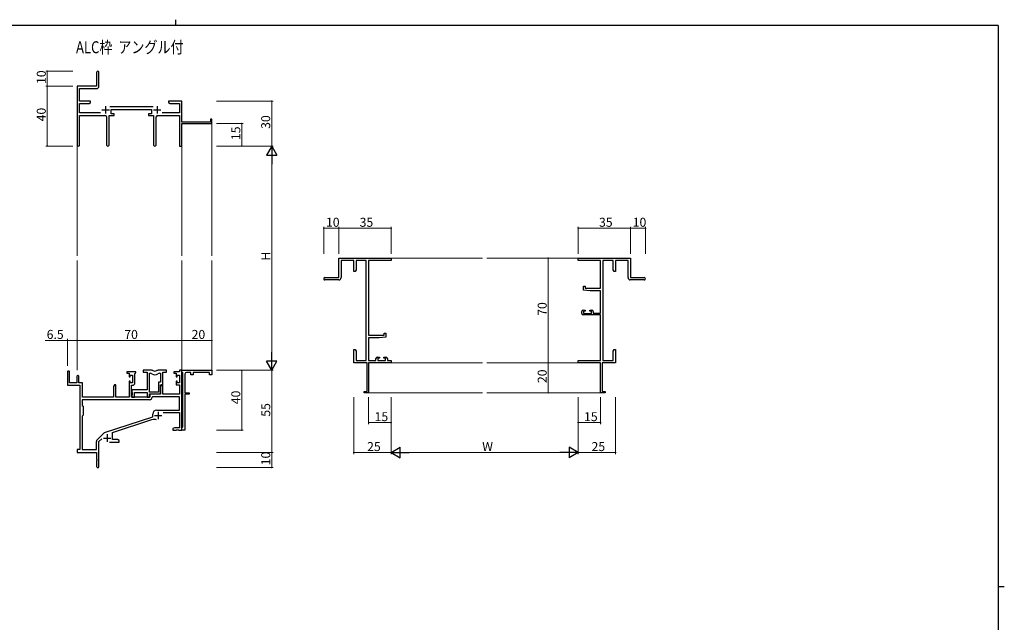
# Model space of a CAD drawing. Extents: x 0 to 1133, y 0 to 806.
# Drawn here: x 450 to 1108, y 403 to 806 of the extents above; entities that cross this region are included whole.
import ezdxf

# ---------------------------------------------------------------- set-up
doc = ezdxf.new("R2010")
doc.units = 0
doc.layers.add('USER1', color=3, linetype='CONTINUOUS')
doc.layers.add('YKK_ZWAK', color=7, linetype='CONTINUOUS')
for name, color, linetype, lineweight in [('YKK_11', 7, 'CONTINUOUS', 30), ('YKK_12', 2, 'CONTINUOUS', 13), ('YKK_D', 6, 'CONTINUOUS', 13)]:
    doc.layers.add(name, color=color, linetype=linetype, lineweight=lineweight)
doc.styles.get("Standard").update_dxf_attribs({"font": 'ROMANS.SHX', "bigfont": 'EXTFONT.SHX'})

# ---------------------------------------------------------------- blocks, each defined once
blk = doc.blocks.new('A201')
at = {"layer": 'YKK_ZWAK', "color": 8, "linetype": 'Continuous'}
blk.add_line((296.01, 412), (296.01, 410), dxfattribs=at)
at = {"layer": 'YKK_ZWAK', "color": 254, "linetype": 'Continuous'}
for p, q in [((571, 410), (21, 410)), ((571, 410), (571, 35)), ((571, 222.5), (573, 222.5))]:
    blk.add_line(p, q, dxfattribs=at)

msp = doc.modelspace()

# ---------------------------------------------------------------- linework, layer by layer
at = {"layer": 'YKK_11', "color": 0, "linetype": 'ByBlock', "lineweight": -2}
for p, q in [((501.34, 770.77), (501.34, 761.52)), ((502.84, 761.39), (502.84, 770.77)), ((501.34, 761.52), (488.34, 761.52)), ((488.34, 761.52), (488.34, 722.33)), ((489.97, 751.52), (489.97, 759.89)), ((489.97, 759.89), (501.34, 759.89)), ((497.34, 751.52), (489.97, 751.52)), ((496.25, 749.89), (497.34, 750.52)), ((497.34, 750.52), (497.34, 751.52)), ((552.89, 751.52), (549.34, 751.52)), ((549.34, 751.52), (549.34, 750.52)), ((549.34, 750.52), (550.44, 749.89)), ((553.07, 751.4), (552.89, 751.52)), ((553.62, 751.4), (553.07, 751.4)), ((553.8, 751.52), (553.62, 751.4)), ((553.89, 751.52), (553.8, 751.52)), ((554.07, 751.4), (553.89, 751.52)), ((554.62, 751.4), (554.07, 751.4)), ((554.8, 751.52), (554.62, 751.4)), ((558.34, 751.52), (554.8, 751.52)), ((558.34, 737.52), (558.34, 751.52)), ((489.97, 743.65), (489.97, 749.89)), ((489.97, 749.89), (496.25, 749.89)), ((503.99, 743.65), (489.97, 743.65)), ((539.05, 747.65), (510.04, 747.65)), ((511.14, 743.02), (511.14, 746.02)), ((511.14, 746.02), (537.94, 746.02)), ((537.94, 746.02), (537.94, 743.02)), ((556.71, 743.65), (545.09, 743.65)), ((550.44, 749.89), (556.71, 749.89)), ((556.71, 749.89), (556.71, 743.65)), ((489.97, 722.33), (489.97, 742.02)), ((489.97, 742.02), (506.89, 742.02)), ((507.89, 741.02), (507.89, 722.47)), ((509.79, 722.47), (509.79, 742.02)), ((509.79, 742.02), (513.14, 742.02)), ((513.14, 743.02), (511.14, 743.02)), ((513.14, 742.02), (513.14, 743.02)), ((537.94, 743.02), (535.94, 743.02)), ((535.94, 743.02), (535.94, 742.02)), ((535.94, 742.02), (539.29, 742.02)), ((539.29, 742.02), (539.29, 722.47)), ((541.19, 722.47), (541.19, 741.02)), ((542.19, 742.02), (556.71, 742.02)), ((556.71, 742.02), (556.71, 721.52)), ((577.44, 737.52), (558.34, 737.52)), ((578.34, 739.52), (577.44, 739.52)), ((577.44, 739.52), (577.44, 737.52)), ((578.34, 736.52), (578.34, 739.52)), ((558.34, 721.52), (558.34, 736.52)), ((558.34, 736.52), (578.34, 736.52)), ((556.71, 721.52), (558.34, 721.52)), ((663.14, 633.52), (663.14, 646.52)), ((663.14, 646.52), (698.14, 646.52)), ((698.14, 646.52), (698.14, 644.89)), ((823.14, 644.89), (823.14, 646.52)), ((823.14, 646.52), (858.14, 646.52)), ((858.14, 646.52), (858.14, 633.52)), ((673.14, 644.89), (664.77, 644.89)), ((664.77, 644.89), (664.77, 633.52)), ((673.14, 637.52), (673.14, 644.89)), ((674.77, 638.61), (674.14, 637.52)), ((681.51, 644.89), (674.77, 644.89)), ((674.77, 644.89), (674.77, 638.61)), ((681.51, 578.15), (681.51, 644.89)), ((698.14, 644.89), (683.14, 644.89)), ((683.14, 644.89), (683.14, 595.02)), ((838.14, 644.89), (823.14, 644.89)), ((838.14, 626.42), (838.14, 644.89)), ((839.77, 644.89), (839.77, 578.15)), ((846.51, 644.89), (839.77, 644.89)), ((846.51, 638.61), (846.51, 644.89)), ((847.14, 637.52), (846.51, 638.61)), ((856.51, 644.89), (848.14, 644.89)), ((848.14, 644.89), (848.14, 637.52)), ((856.51, 633.52), (856.51, 644.89)), ((653.89, 633.52), (663.14, 633.52)), ((663.27, 632.02), (653.89, 632.02)), ((674.14, 637.52), (673.14, 637.52)), ((848.14, 637.52), (847.14, 637.52)), ((867.39, 632.02), (858.01, 632.02)), ((858.14, 633.52), (867.39, 633.52)), ((826.64, 625.11), (826.64, 627.72)), ((826.64, 627.72), (827.84, 627.72)), ((827.84, 627.72), (827.84, 626.42)), ((827.84, 626.42), (838.14, 626.42)), ((831.14, 624.72), (826.64, 625.11)), ((838.14, 624.72), (831.14, 624.72)), ((838.14, 609.72), (838.14, 624.72)), ((825.64, 609.52), (825.64, 610.82)), ((826.64, 611.82), (827.94, 611.82)), ((838.14, 608.52), (826.64, 608.52)), ((827.94, 611.02), (826.84, 611.02)), ((826.84, 611.02), (826.84, 609.52)), ((826.84, 609.52), (832.04, 609.52)), ((827.94, 611.82), (827.94, 611.02)), ((830.94, 611.02), (830.94, 611.82)), ((830.94, 611.82), (832.24, 611.82)), ((832.04, 611.02), (830.94, 611.02)), ((832.04, 609.52), (832.04, 611.02)), ((833.24, 610.82), (833.24, 609.72)), ((833.24, 609.72), (838.14, 609.72)), ((838.14, 578.15), (838.14, 608.52)), ((683.14, 595.02), (693.44, 595.02)), ((690.14, 593.32), (683.14, 593.32)), ((683.14, 593.32), (683.14, 578.15)), ((694.64, 593.71), (690.14, 593.32)), ((693.44, 595.02), (693.44, 596.32)), ((693.44, 596.32), (694.64, 596.32)), ((694.64, 596.32), (694.64, 593.71)), ((673.14, 581.98), (673.14, 585.52)), ((673.14, 585.52), (674.14, 585.52)), ((673.26, 581.79), (673.14, 581.98)), ((673.14, 581.06), (673.26, 581.24)), ((673.14, 580.98), (673.14, 581.06)), ((673.26, 580.79), (673.14, 580.98)), ((673.14, 580.06), (673.26, 580.24)), ((673.14, 576.52), (673.14, 580.06)), ((673.26, 581.24), (673.26, 581.79)), ((673.26, 580.24), (673.26, 580.79)), ((674.14, 585.52), (674.77, 584.43)), ((674.77, 584.43), (674.77, 578.15)), ((688.04, 578.15), (688.04, 579.42)), ((689.04, 580.42), (690.34, 580.42)), ((690.34, 579.62), (689.24, 579.62)), ((689.24, 579.62), (689.24, 578.15)), ((690.34, 580.42), (690.34, 579.62)), ((693.34, 579.62), (693.34, 580.42)), ((693.34, 580.42), (694.64, 580.42)), ((694.44, 579.62), (693.34, 579.62)), ((694.44, 578.15), (694.44, 579.62)), ((695.64, 579.42), (695.64, 578.15)), ((846.51, 584.43), (847.14, 585.52)), ((846.51, 578.15), (846.51, 584.43)), ((847.14, 585.52), (848.14, 585.52)), ((848.14, 581.98), (848.02, 581.79)), ((848.02, 581.79), (848.02, 581.24)), ((848.02, 581.24), (848.14, 581.06)), ((848.14, 580.98), (848.02, 580.79)), ((848.02, 580.79), (848.02, 580.24)), ((848.02, 580.24), (848.14, 580.06)), ((848.14, 585.52), (848.14, 581.98)), ((848.14, 581.06), (848.14, 580.98)), ((848.14, 580.06), (848.14, 576.52)), ((682.14, 576.52), (673.14, 576.52)), ((674.77, 578.15), (681.51, 578.15)), ((682.14, 557.42), (682.14, 576.52)), ((683.14, 578.15), (688.04, 578.15)), ((698.14, 576.52), (683.14, 576.52)), ((683.14, 576.52), (683.14, 556.52)), ((689.24, 578.15), (694.44, 578.15)), ((695.64, 578.15), (698.14, 578.15)), ((698.14, 578.15), (698.14, 576.52)), ((823.14, 576.52), (823.14, 578.15)), ((823.14, 578.15), (838.14, 578.15)), ((838.14, 576.52), (823.14, 576.52)), ((838.14, 556.52), (838.14, 576.52)), ((848.14, 576.52), (839.14, 576.52)), ((839.14, 576.52), (839.14, 557.42)), ((839.77, 578.15), (846.51, 578.15)), ((481.84, 570.32), (481.84, 561.62)), ((483.24, 563.22), (483.24, 570.32)), ((488.14, 567.62), (488.14, 563.22)), ((489.34, 563.22), (489.34, 567.62)), ((527.54, 570.52), (521.54, 570.52)), ((521.54, 570.52), (521.54, 569.52)), ((521.54, 569.52), (523.04, 569.52)), ((523.04, 569.52), (523.04, 567.22)), ((523.04, 567.22), (523.84, 567.22)), ((523.84, 567.22), (523.84, 568.32)), ((523.84, 568.32), (525.31, 568.32)), ((525.31, 568.32), (525.31, 563.12)), ((526.94, 569.42), (527.24, 569.72)), ((526.94, 562.99), (526.94, 569.42)), ((527.24, 569.72), (527.54, 570.02)), ((527.54, 570.02), (527.54, 570.52)), ((538, 571.52), (532.54, 571.52)), ((532.54, 571.52), (532.54, 570.32)), ((532.54, 570.32), (535.14, 570.32)), ((535.14, 570.32), (535.14, 558.42)), ((536.77, 556.92), (536.77, 569.52)), ((536.77, 569.52), (537.15, 569.52)), ((536.77, 556.92), (536.77, 569.52)), ((547.94, 571.52), (542.49, 571.52)), ((543.34, 569.52), (544.01, 569.52)), ((544.01, 569.52), (544.01, 563.55)), ((545.64, 561.92), (545.64, 570.32)), ((545.64, 570.32), (547.94, 570.32)), ((547.94, 570.32), (547.94, 571.52)), ((556.71, 570.52), (552.94, 570.52)), ((552.94, 570.52), (552.94, 569.52)), ((552.94, 569.52), (554.44, 569.52)), ((554.44, 569.52), (554.44, 567.22)), ((554.44, 567.22), (555.24, 567.22)), ((555.24, 567.22), (555.24, 568.32)), ((555.24, 568.32), (556.71, 568.32)), ((558.34, 571.52), (556.71, 571.52)), ((556.71, 571.52), (556.71, 570.52)), ((556.71, 568.32), (556.71, 563.12)), ((558.34, 570.32), (558.34, 571.52)), ((558.34, 571.52), (578.34, 571.52)), ((558.34, 531.52), (558.34, 571.52)), ((558.64, 570.02), (558.34, 570.32)), ((558.84, 569.82), (558.64, 570.02)), ((558.84, 533.72), (558.84, 569.82)), ((560.34, 569.02), (560.34, 556.52)), ((564.34, 570.02), (561.34, 570.02)), ((564.34, 568.52), (564.34, 570.02)), ((565.84, 568.52), (564.34, 568.52)), ((576.84, 570.02), (565.84, 570.02)), ((565.84, 570.02), (565.84, 568.52)), ((576.84, 568.52), (576.84, 570.02)), ((578.34, 568.52), (576.84, 568.52)), ((578.34, 571.52), (578.34, 568.52)), ((481.84, 561.62), (490.14, 561.62)), ((488.14, 563.22), (483.24, 563.22)), ((491.84, 563.22), (489.34, 563.22)), ((490.14, 561.62), (490.14, 518.52)), ((491.84, 553.52), (491.84, 563.22)), ((513.24, 561.92), (512.54, 560.71)), ((512.54, 560.71), (512.54, 553.52)), ((514.17, 561.92), (513.24, 561.92)), ((514.17, 553.52), (514.17, 561.92)), ((523.84, 564.22), (523.04, 564.22)), ((523.04, 564.22), (523.04, 553.52)), ((523.84, 563.12), (523.84, 564.22)), ((525.31, 563.12), (523.84, 563.12)), ((524.74, 553.52), (524.74, 561.49)), ((524.74, 561.49), (525.44, 561.49)), ((544.01, 563.55), (542.74, 563.55)), ((542.74, 563.55), (542.74, 556.92)), ((544.64, 561.92), (543.94, 560.71)), ((543.94, 555.72), (543.94, 561.92)), ((543.94, 561.92), (545.64, 561.92)), ((543.94, 560.71), (543.94, 555.52)), ((545.57, 561.92), (544.64, 561.92)), ((545.57, 555.52), (545.57, 561.92)), ((555.24, 564.22), (554.44, 564.22)), ((554.44, 564.22), (554.44, 561.92)), ((554.44, 561.92), (556.71, 561.92)), ((555.24, 563.12), (555.24, 564.22)), ((556.71, 563.12), (555.24, 563.12)), ((556.71, 561.92), (556.71, 555.52)), ((512.54, 553.52), (491.84, 553.52)), ((523.04, 553.52), (514.17, 553.52)), ((536.84, 553.52), (524.74, 553.52)), ((535.14, 558.42), (524.94, 558.42)), ((524.94, 558.42), (524.94, 556.88)), ((524.94, 556.88), (525.06, 556.69)), ((525.06, 556.14), (524.94, 555.96)), ((524.94, 555.96), (524.94, 555.88)), ((524.94, 555.88), (525.06, 555.69)), ((525.06, 555.14), (524.94, 554.96)), ((524.94, 554.96), (524.94, 553.52)), ((524.94, 553.52), (526.57, 553.52)), ((525.06, 556.69), (525.06, 556.14)), ((525.06, 555.69), (525.06, 555.14)), ((526.57, 553.52), (526.57, 556.79)), ((526.57, 556.79), (535.14, 556.79)), ((535.14, 556.79), (535.14, 553.52)), ((535.14, 553.52), (536.77, 553.52)), ((542.74, 556.92), (536.77, 556.92)), ((536.77, 553.52), (536.77, 555.72)), ((536.77, 555.72), (543.94, 555.72)), ((543.94, 555.52), (536.84, 555.52)), ((536.84, 555.52), (536.84, 553.52)), ((538.77, 553.89), (538.47, 553.6)), ((556.71, 553.89), (538.77, 553.89)), ((556.71, 555.52), (545.57, 555.52)), ((556.71, 544.92), (556.71, 553.89)), ((560.34, 556.52), (563.14, 556.52)), ((563.14, 555.52), (560.34, 555.52)), ((560.34, 555.52), (560.34, 543.98)), ((563.14, 556.52), (563.14, 555.52)), ((680.14, 556.52), (680.14, 557.42)), ((680.14, 557.42), (682.14, 557.42)), ((683.14, 556.52), (680.14, 556.52)), ((841.14, 556.52), (838.14, 556.52)), ((839.14, 557.42), (841.14, 557.42)), ((841.14, 557.42), (841.14, 556.52)), ((536.67, 551.89), (491.77, 551.89)), ((491.77, 551.89), (491.77, 548.09)), ((536.67, 551.89), (491.77, 551.89)), ((491.77, 548.09), (492.34, 547.52)), ((492.34, 547.52), (492.34, 541.52)), ((492.34, 541.52), (491.77, 540.95)), ((491.77, 540.95), (491.77, 518.52)), ((506.68, 529.83), (538.84, 540.42)), ((538.84, 540.42), (538.84, 542.22)), ((541.54, 544.92), (556.71, 544.92)), ((545.73, 543.29), (556.71, 543.29)), ((556.71, 543.29), (556.71, 533.15)), ((560.34, 543.98), (560.22, 543.79)), ((560.22, 543.79), (560.22, 543.24)), ((560.22, 543.24), (560.34, 543.06)), ((560.34, 543.06), (560.34, 538.98)), ((512.04, 529.88), (538.27, 538.52)), ((553.44, 533.15), (552.34, 532.52)), ((556.71, 533.15), (553.44, 533.15)), ((558.34, 533.22), (558.64, 533.52)), ((558.34, 531.52), (558.34, 533.22)), ((558.64, 533.52), (558.84, 533.72)), ((560.34, 538.98), (560.22, 538.79)), ((560.22, 538.79), (560.22, 538.24)), ((560.22, 538.24), (560.34, 538.06)), ((560.34, 538.06), (560.34, 531.52)), ((501.65, 525.03), (506.09, 529.47)), ((512.04, 525.15), (512.04, 529.88)), ((552.34, 532.52), (552.34, 531.52)), ((552.34, 531.52), (554.39, 531.52)), ((554.39, 531.52), (554.57, 531.64)), ((554.57, 531.64), (555.12, 531.64)), ((555.12, 531.64), (555.3, 531.52)), ((555.3, 531.52), (555.39, 531.52)), ((555.39, 531.52), (555.57, 531.64)), ((555.57, 531.64), (556.12, 531.64)), ((556.12, 531.64), (556.3, 531.52)), ((556.3, 531.52), (558.34, 531.52)), ((560.34, 531.52), (558.34, 531.52)), ((501.21, 518.52), (501.21, 523.97)), ((502.84, 523.91), (504.7, 525.77)), ((502.84, 507.27), (502.84, 523.91)), ((509.99, 523.52), (516.34, 523.52)), ((515.25, 525.15), (512.04, 525.15)), ((516.34, 524.52), (515.25, 525.15)), ((516.34, 523.52), (516.34, 524.52)), ((490.14, 518.52), (488.34, 518.52)), ((488.34, 518.52), (488.34, 516.52)), ((488.34, 516.52), (501.34, 516.52)), ((491.77, 518.52), (501.21, 518.52)), ((501.34, 516.52), (501.34, 511.98)), ((501.34, 511.98), (501.46, 511.79)), ((501.46, 511.24), (501.34, 511.06)), ((501.34, 511.06), (501.34, 507.27)), ((501.46, 511.79), (501.46, 511.24))]:
    msp.add_line(p, q, dxfattribs=at)
at = {"layer": 'YKK_11', "color": 2}
for p, q in [((504.84, 745.72), (509.84, 745.72)), ((507.34, 748.22), (507.34, 743.22)), ((539.24, 745.72), (544.24, 745.72)), ((541.74, 748.22), (541.74, 743.22)), ((539.94, 541.32), (544.94, 541.32)), ((542.44, 543.82), (542.44, 538.82)), ((508.34, 528.72), (508.34, 523.72)), ((505.84, 526.22), (510.84, 526.22))]:
    msp.add_line(p, q, dxfattribs=at)
at = {"layer": 'YKK_11', "color": 0, "linetype": 'ByBlock', "lineweight": -2}
for centre, radius, start, end in [((502.09, 770.77), 0.75, 359.99999, 180.00001), ((501.34, 761.39), 1.5, 270.00001, 359.99999), ((506.89, 741.02), 1, 0.00001, 89.99999), ((542.19, 741.02), 1, 90.00001, 179.99999), ((489.16, 722.33), 0.815, 179.99999, 0.00001), ((508.84, 722.47), 0.95, 179.99999, 0.00001), ((540.24, 722.47), 0.95, 179.99999, 0.00001), ((653.89, 632.77), 0.75, 89.99999, 270.00001), ((663.27, 633.52), 1.5, 270.00001, 359.99999), ((858.01, 633.52), 1.5, 180.00001, 269.99999), ((867.39, 632.77), 0.75, 269.99999, 90.00001), ((826.64, 610.82), 1, 90.00001, 179.99999), ((826.64, 609.52), 1, 180.00001, 269.99999), ((832.24, 610.82), 1, 0.00001, 89.99999), ((689.04, 579.42), 1, 90.00001, 179.99999), ((694.64, 579.42), 1, 0.00001, 89.99999), ((482.54, 570.32), 0.7, 359.99999, 180.00001), ((488.74, 567.62), 0.6, 359.99999, 180.00001), ((537.15, 567.52), 2, 54.22519, 90.00004), ((538, 569.52), 2, 64.91237, 90.00001), ((540.24, 571.82), 3.3, 234.22517, 305.77483), ((540.24, 574.32), 3.3, 244.91238, 295.08762), ((542.49, 569.52), 2, 89.99997, 115.08762), ((543.34, 567.52), 2, 89.99996, 125.77481), ((561.34, 569.02), 1, 90.00001, 179.99999), ((525.44, 562.99), 1.5, 270.00001, 359.99999), ((536.67, 553.69), 1.8, 270.00001, 357.27059), ((541.54, 542.22), 2.7, 90.00001, 179.99999), ((539.68, 534.24), 4.5, 68.66068, 108.22312), ((507.15, 528.41), 1.5, 108.22315, 134.99999), ((502.71, 523.97), 1.5, 134.99999, 179.99998), ((502.09, 507.27), 0.75, 179.99999, 0.00001)]:
    msp.add_arc(centre, radius, start, end, dxfattribs=at)
at = {"layer": 'YKK_12'}
for p, q in [((578.34, 736.82), (578.34, 648.02)), ((488.34, 722.33), (488.34, 648.02)), ((558.34, 722.33), (558.34, 648.02)), ((488.34, 645.02), (488.34, 571.52)), ((558.34, 645.02), (558.34, 571.22)), ((578.34, 645.02), (578.34, 571.22)), ((697.84, 646.52), (759.14, 646.52)), ((762.14, 646.52), (823.44, 646.52)), ((697.84, 576.52), (759.14, 576.52)), ((762.14, 576.52), (823.44, 576.52)), ((682.84, 556.52), (759.14, 556.52)), ((762.14, 556.52), (838.44, 556.52))]:
    msp.add_line(p, q, dxfattribs=at)
at = {"layer": 'YKK_D'}
for p, q in [((485.34, 771.52), (467.34, 771.52)), ((468.34, 761.52), (468.34, 771.52)), ((485.34, 761.52), (467.34, 761.52)), ((485.34, 761.52), (467.34, 761.52)), ((468.34, 761.52), (468.34, 721.52)), ((581.34, 751.52), (619.34, 751.52)), ((618.34, 721.52), (618.34, 751.52)), ((581.34, 736.52), (599.34, 736.52)), ((598.34, 721.52), (598.34, 736.52)), ((485.34, 721.52), (467.34, 721.52)), ((581.34, 721.52), (619.34, 721.52)), ((581.34, 721.52), (619.34, 721.52)), ((581.34, 721.52), (599.34, 721.52)), ((618.34, 714.52), (618.34, 578.52)), ((653.14, 649.52), (653.14, 667.52)), ((663.14, 666.52), (653.14, 666.52)), ((663.14, 649.52), (663.14, 667.52)), ((663.14, 649.52), (663.14, 667.52)), ((663.14, 666.52), (698.14, 666.52)), ((698.14, 649.52), (698.14, 667.52)), ((823.14, 649.52), (823.14, 667.52)), ((823.14, 666.52), (858.14, 666.52)), ((858.14, 649.52), (858.14, 667.52)), ((858.14, 649.52), (858.14, 667.52)), ((858.14, 666.52), (868.14, 666.52)), ((868.14, 649.52), (868.14, 667.52)), ((820.14, 646.52), (802.14, 646.52)), ((803.14, 646.52), (803.14, 576.52)), ((481.84, 574.52), (481.84, 592.52)), ((488.34, 574.52), (488.34, 592.52)), ((488.34, 574.52), (488.34, 592.52)), ((558.34, 574.52), (558.34, 592.52)), ((558.34, 574.52), (558.34, 592.52)), ((578.34, 574.52), (578.34, 592.52)), ((481.84, 591.52), (466.94, 591.52)), ((488.34, 591.52), (481.84, 591.52)), ((488.34, 591.52), (558.34, 591.52)), ((558.34, 591.52), (578.34, 591.52)), ((820.14, 576.52), (802.14, 576.52)), ((820.14, 576.52), (802.14, 576.52)), ((803.14, 576.52), (803.14, 556.52)), ((581.34, 571.52), (619.34, 571.52)), ((581.34, 571.52), (599.34, 571.52)), ((581.34, 571.52), (619.34, 571.52)), ((598.34, 571.52), (598.34, 531.52)), ((618.34, 571.52), (618.34, 516.52)), ((673.14, 553.52), (673.14, 515.52)), ((683.14, 553.52), (683.14, 535.52)), ((698.14, 553.52), (698.14, 515.52)), ((698.14, 553.52), (698.14, 515.52)), ((698.14, 553.52), (698.14, 535.52)), ((820.14, 556.52), (802.14, 556.52)), ((823.14, 553.52), (823.14, 515.52)), ((823.14, 553.52), (823.14, 515.52)), ((823.14, 553.52), (823.14, 535.52)), ((838.14, 553.52), (838.14, 535.52)), ((848.14, 553.52), (848.14, 515.52)), ((698.14, 536.52), (683.14, 536.52)), ((823.14, 536.52), (838.14, 536.52)), ((581.34, 531.52), (599.34, 531.52)), ((581.34, 516.52), (619.34, 516.52)), ((581.34, 516.52), (619.34, 516.52)), ((618.34, 516.52), (618.34, 506.52)), ((673.14, 516.52), (698.14, 516.52)), ((705.14, 516.52), (816.14, 516.52)), ((823.14, 516.52), (848.14, 516.52)), ((581.34, 506.52), (619.34, 506.52))]:
    msp.add_line(p, q, dxfattribs=at)
at = {"layer": 'YKK_D', "lineweight": -2}
for p, q in [((618.34, 721.52), (614.84, 715.46)), ((618.34, 721.52), (621.84, 715.46)), ((618.34, 721.52), (618.34, 709.4)), ((614.84, 715.46), (621.84, 715.46)), ((618.34, 571.52), (618.34, 583.64)), ((618.34, 571.52), (614.84, 577.58)), ((621.84, 577.58), (614.84, 577.58)), ((618.34, 571.52), (621.84, 577.58)), ((698.14, 516.52), (704.2, 520.02)), ((704.2, 513.02), (704.2, 520.02)), ((823.14, 516.52), (817.08, 520.02)), ((817.08, 520.02), (817.08, 513.02)), ((698.14, 516.52), (704.2, 513.02)), ((698.14, 516.52), (710.27, 516.52)), ((823.14, 516.52), (811.02, 516.52)), ((823.14, 516.52), (817.08, 513.02))]:
    msp.add_line(p, q, dxfattribs=at)
at = {"layer": 'YKK_D', "linetype": 'ByBlock', "const_width": 0.85}
for points in [[(468.34, 771.41, 1), (468.34, 771.63, 1)], [(468.34, 761.41, 1), (468.34, 761.63, 1)], [(468.34, 761.63, 1), (468.34, 761.41, 1)], [(618.34, 751.41, 1), (618.34, 751.63, 1)], [(598.34, 736.41, 1), (598.34, 736.63, 1)], [(468.34, 721.63, 1), (468.34, 721.41, 1)], [(598.34, 721.63, 1), (598.34, 721.41, 1)], [(653.25, 666.52, 1), (653.04, 666.52, 1)], [(663.25, 666.52, 1), (663.04, 666.52, 1)], [(663.04, 666.52, 1), (663.25, 666.52, 1)], [(698.04, 666.52, 1), (698.25, 666.52, 1)], [(823.25, 666.52, 1), (823.04, 666.52, 1)], [(858.04, 666.52, 1), (858.25, 666.52, 1)], [(858.25, 666.52, 1), (858.04, 666.52, 1)], [(868.04, 666.52, 1), (868.25, 666.52, 1)], [(803.14, 646.41, 1), (803.14, 646.63, 1)], [(481.95, 591.52, 1), (481.74, 591.52, 1)], [(488.45, 591.52, 1), (488.24, 591.52, 1)], [(488.24, 591.52, 1), (488.45, 591.52, 1)], [(558.24, 591.52, 1), (558.45, 591.52, 1)], [(558.45, 591.52, 1), (558.24, 591.52, 1)], [(578.24, 591.52, 1), (578.45, 591.52, 1)], [(803.14, 576.41, 1), (803.14, 576.63, 1)], [(803.14, 576.63, 1), (803.14, 576.41, 1)], [(598.34, 571.41, 1), (598.34, 571.63, 1)], [(803.14, 556.63, 1), (803.14, 556.41, 1)], [(683.25, 536.52, 1), (683.04, 536.52, 1)], [(698.04, 536.52, 1), (698.25, 536.52, 1)], [(823.25, 536.52, 1), (823.04, 536.52, 1)], [(838.04, 536.52, 1), (838.25, 536.52, 1)], [(598.34, 531.63, 1), (598.34, 531.41, 1)], [(618.34, 516.63, 1), (618.34, 516.41, 1)], [(618.34, 516.41, 1), (618.34, 516.63, 1)], [(673.25, 516.52, 1), (673.04, 516.52, 1)], [(848.04, 516.52, 1), (848.25, 516.52, 1)], [(618.34, 506.63, 1), (618.34, 506.41, 1)]]:
    msp.add_lwpolyline(points, format="xyb", close=True, dxfattribs=at)

# ---------------------------------------------------------------- block references
at = {"layer": 'YKK_ZWAK', "xscale": 1.9999999999896, "yscale": 1.9999999999896, "zscale": 1.9999999999896}
msp.add_blockref('A201', (-38, -18), dxfattribs=at)

# ---------------------------------------------------------------- texts
at = {"layer": 'USER1', "width": 0.8}
msp.add_text('ALC枠  アングル付', height=8, dxfattribs=at).set_placement((487.55, 783.57))
at = {"layer": 'YKK_D'}
for s, p in [('10', (467.34, 763)), ('40', (467.34, 738)), ('30', (617.34, 733)), ('15', (597.34, 725.5)), ('H', (617.34, 644.92)), ('70', (802.14, 608)), ('20', (802.14, 563)), ('40', (597.34, 548.85)), ('55', (617.34, 540.5)), ('10', (617.34, 508))]:
    msp.add_text(s, height=6, rotation=90, dxfattribs=at).set_placement(p)
for s, p in [('10', (654.62, 667.52)), ('35', (677.12, 667.52)), ('35', (837.12, 667.52)), ('10', (859.62, 667.52)), ('6.5', (467.94, 592.52)), ('70', (519.82, 592.52)), ('20', (564.82, 592.52)), ('15', (687.12, 537.52)), ('15', (827.12, 537.52)), ('25', (682.12, 517.52)), ('W', (759.04, 517.52)), ('25', (832.12, 517.52))]:
    msp.add_text(s, height=6, dxfattribs=at).set_placement(p)

doc.saveas('drawing.dxf')
